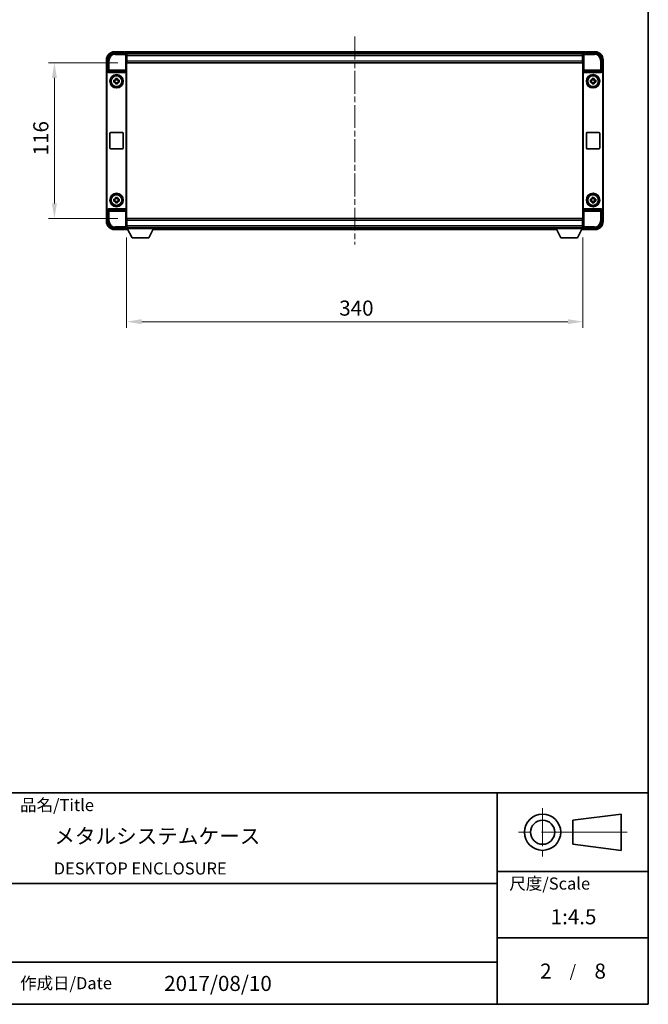
# Model space of a CAD drawing. Units: millimetres. Extents: x 0 to 10432, y 0 to 1264.
# Drawn here: x 2474 to 2942, y 0 to 734 of the extents above; entities that cross this region are included whole.
import ezdxf
from ezdxf.enums import TextEntityAlignment as Align

# ---------------------------------------------------------------- set-up
doc = ezdxf.new("R2010")
doc.units = ezdxf.units.MM
doc.header["$LTSCALE"] = 3
doc.linetypes.add('CHAIN', pattern=[0.3543, 0.2362, -0.0295, 0.0591, -0.0295])
doc.layers.get('Defpoints').update_dxf_attribs({"lineweight": 25})
for name, color, linetype, lineweight in [('Border (ISO)', 7, 'Continuous', 35), ('Centerline (ISO)', 131, 'Continuous', 18), ('Dimension (ISO)', 7, 'Continuous', 18), ('Hatch (ISO)', 1, 'Continuous', 18), ('Title (ISO)', 7, 'Continuous', 35), ('Visible (ISO)', 7, 'Continuous', 35), ('Visible Narrow (ISO)', 7, 'Continuous', 25)]:
    doc.layers.add(name, color=color, linetype=linetype, lineweight=lineweight)
doc.styles.add('Note Text (TK)', font='txt')
doc.styles.add('文字スタイル67', font='arial.ttf')
doc.dimstyles.new('Default - Method 1b (TK)', dxfattribs={"dimscale": 3, "dimtxt": 2.5, "dimasz": 2.5, "dimexe": 1, "dimexo": 1.5, "dimgap": 1, "dimtad": 1, "dimtoh": 1, "dimrnd": 1e-08, "dimdsep": 46, "dimtxsty": 'Note Text (TK)', "dimcen": 0.09, "dimdle": 5, "dimclrd": 100, "dimclre": 100, "dimclrt": 7, "dimadec": 1, "dimazin": 1, "dimtfac": 1, "dimtmove": 0, "dimatfit": 3, "dimfxl": 1, "dimtolj": 1, "dimlwd": -1, "dimlwe": -1, "dimarcsym": 0})

# ---------------------------------------------------------------- blocks, each defined once
blk = doc.blocks.new('図面枠 tk図枠')
at = {"layer": 'Border (ISO)'}
for p in [(405.5, 289), (14.5, 8)]:
    blk.add_line(p, (405.5, 8), dxfattribs=at)
blk = doc.blocks.new('表題欄 tk表題欄')
at = {"layer": 'Hatch (ISO)'}
h = blk.add_hatch(color=256, dxfattribs=at)
edge = h.paths.add_edge_path(flags=0)
edge.add_arc((95.58, 236.3), 0.596, 270, 360)
edge.add_line((96.17, 236.3), (96.17, 239.71))
edge.add_arc((95.58, 239.71), 0.596, 0, 90)
edge.add_line((95.58, 240.31), (79.14, 240.31))
edge.add_arc((79.14, 239.71), 0.596, 90, 180)
edge.add_line((78.54, 239.71), (78.54, 236.3))
edge.add_arc((79.14, 236.3), 0.596, 180, 270)
edge.add_line((79.14, 235.7), (95.58, 235.7))
edge = h.paths.add_edge_path()
edge.add_line((77.84, 239.96), (77.84, 236.05))
edge.add_arc((78.54, 236.05), 0.702, 180, 270)
edge.add_line((78.54, 235.35), (96.17, 235.35))
edge.add_arc((96.17, 236.05), 0.702, 270, 360)
edge.add_line((96.87, 236.05), (96.87, 239.96))
edge.add_arc((96.17, 239.96), 0.702, 0, 90)
edge.add_line((96.17, 240.66), (78.54, 240.66))
edge.add_arc((78.54, 239.96), 0.702, 90, 180)
for points in [[(79.07, 239.15), (79.07, 238.66), (79.92, 238.66), (79.92, 236.66), (80.51, 236.66), (80.51, 238.66), (81.36, 238.66), (81.36, 239.15)], [(85.68, 236.66), (84.94, 237.89), (84.42, 237.32), (84.42, 236.66), (83.9, 236.66), (83.9, 239.15), (84.42, 239.15), (84.42, 238.1), (85.39, 239.15), (86.11, 239.15), (85.32, 238.3), (86.3, 236.66)], [(92.09, 239.15), (92.09, 236.66), (92.61, 236.66), (92.61, 237.66), (93.77, 237.66), (93.77, 236.66), (94.29, 236.66), (94.29, 239.15), (93.77, 239.15), (93.77, 238.15), (92.61, 238.15), (92.61, 239.15)], [(94.84, 239.15), (94.84, 236.66), (95.36, 236.66), (95.36, 239.15)]]:
    blk.add_hatch(color=256, dxfattribs=at).paths.add_polyline_path(points)
h = blk.add_hatch(color=256, dxfattribs=at)
h.paths.add_polyline_path([(82.59, 237.71), (81.95, 237.71), (82.27, 238.58)], flags=0)
h.paths.add_polyline_path([(82.78, 237.2), (81.76, 237.2), (81.57, 236.66), (80.95, 236.66), (81.86, 239.15), (82.68, 239.15), (83.59, 236.66), (82.98, 236.66)])
h = blk.add_hatch(color=256, dxfattribs=at)
h.paths.add_polyline_path([(87.53, 237.71), (88.16, 237.71), (87.85, 238.58)], flags=0)
h.paths.add_polyline_path([(87.14, 236.66), (87.34, 237.2), (88.35, 237.2), (88.55, 236.66), (89.17, 236.66), (88.25, 239.15), (87.44, 239.15), (86.52, 236.66)])
h = blk.add_hatch(color=256, dxfattribs=at)
edge = h.paths.add_edge_path()
edge.add_arc((90.52, 237.9), 1.27, 38.5505, 336.582)
edge.add_line((91.69, 237.4), (91.17, 237.62))
edge.add_ellipse((90.52, 237.9), major_axis=(0, -0.8), ratio=0.867347, start_angle=128.5505, end_angle=426.582, ccw=False)
edge.add_line((91.09, 238.36), (91.52, 238.7))
at = {"layer": 'Title (ISO)'}
for p, q in [((74.71, 244.05), (255.71, 244.05)), ((74.71, 209.05), (74.71, 244.05)), ((149.71, 244.05), (149.71, 209.05)), ((230.71, 244.05), (230.71, 209.05)), ((255.71, 244.05), (255.71, 209.05)), ((243.21, 239.55), (251.21, 240.55)), ((251.21, 234.55), (251.21, 240.55)), ((243.21, 239.55), (243.21, 235.55)), ((243.21, 235.55), (251.21, 234.55)), ((230.71, 231.05), (255.71, 231.05)), ((74.71, 229.05), (230.71, 229.05)), ((99.71, 229.05), (99.71, 209.05)), ((124.71, 229.05), (124.71, 209.05)), ((230.71, 220.05), (255.71, 220.05)), ((149.71, 216.05), (230.71, 216.05)), ((255.71, 209.05), (74.71, 209.05))]:
    blk.add_line(p, q, dxfattribs=at)
at = {"layer": 'Title (ISO)', "color": 4, "linetype": 'CHAIN', "lineweight": 18, "ltscale": 8.88956}
blk.add_line((238.21, 241.55), (238.21, 233.55), dxfattribs=at)
at = {"layer": 'Title (ISO)', "color": 4, "linetype": 'CHAIN', "lineweight": 18, "ltscale": 20.001633}
blk.add_line((252.21, 237.55), (234.21, 237.55), dxfattribs=at)
at = {"layer": 'Title (ISO)'}
for radius in [3, 2]:
    blk.add_circle((238.21, 237.55), radius, dxfattribs=at)
at = {"layer": 'Title (ISO)', "color": 1, "char_height": 2, "line_spacing_factor": 1.5, "style": 'Note Text (TK)'}
for s, insert, attachment_point in [('\\fＭＳ Ｐゴシック|b0|i0;\\H2.0000;品名/Title', (151.71, 242.05), 4), ('\\fＭＳ Ｐゴシック|b0|i0;\\H2.0000;尺度/Scale', (232.71, 229.05), 4), ('\\fＭＳ Ｐゴシック|b0|i0;\\H2.0000;検図/Checked', (112.21, 227.05), 5), ('\\fＭＳ Ｐゴシック|b0|i0;\\H2.0000;製図/Created', (137.21, 227.05), 5), ('\\fＭＳ Ｐゴシック|b0|i0;\\H2.0000;承認/Approved', (87.21, 227.05), 5), ('\\fＭＳ Ｐゴシック|b0|i0;\\H2.0000;作成日/Date', (151.71, 212.55), 4)]:
    blk.add_mtext(s, dxfattribs=dict(at, insert=insert, attachment_point=attachment_point))
at = {"layer": 'Title (ISO)', "color": 7, "line_spacing_factor": 1.5, "style": 'Note Text (TK)'}
for s, insert, char_height, attachment_point in [('株式会社タカチ電機工業', (99.87, 238.05), 2.5, 4), ('\\fArial|b0|i0;\\H1.4986;TAKACHI ELECTRONICS ENCLOSURE CO., LTD.', (99.87, 232.05), 1.4986, 4), ('\\fＭＳ Ｐゴシック|b0|i0;\\H2.0000;/', (243.21, 214.55), 2, 5)]:
    blk.add_mtext(s, dxfattribs=dict(at, insert=insert, char_height=char_height, attachment_point=attachment_point))
at = {"layer": 'Title (ISO)', "color": 7}
for tag, p, height, style in [('<品名>_001', (157.37, 235.66), 2.5, 'Note Text (TK)'), ('<Title>_001', (157.28, 230.55), 2, '文字スタイル67'), ('<ページ_No.>_001', (238.1, 213.3), 2.5, 'Note Text (TK)'), ('<総ページ数>_001', (246.8, 213.3), 2.5, 'Note Text (TK)'), ('作成日_001', (175.56, 211.26), 2.5, 'Note Text (TK)')]:
    blk.add_attdef(tag, p, '', height=height, dxfattribs=dict(at, style=style))
at = {"layer": 'Title (ISO)', "color": 7, "style": 'Note Text (TK)'}
for tag, p in [('<尺度>', (243.21, 223.55)), ('<承認>', (87.21, 217.05))]:
    blk.add_attdef(tag, text='', height=2.5, dxfattribs=at).set_placement(p, align=Align.MIDDLE_CENTER)
blk = doc.blocks.new('*D217')
at = {"layer": 'Defpoints', "color": 0}
for p in [(2554.09, 701.58), (2500.09, 585.58), (2554.09, 585.58)]:
    blk.add_point(p, dxfattribs=at)
at = {"layer": 'Dimension (ISO)', "color": 100}
for p, q in [((2547.34, 701.58), (2495.59, 701.58)), ((2500.09, 690.33), (2500.09, 596.83)), ((2547.34, 585.58), (2495.59, 585.58))]:
    blk.add_line(p, q, dxfattribs=at)
for points in [[(2498.21, 690.33), (2501.96, 690.33), (2500.09, 701.58)], [(2498.21, 596.83), (2501.96, 596.83), (2500.09, 585.58)]]:
    blk.add_solid(points, dxfattribs=at)
at = {"layer": 'Dimension (ISO)', "color": 7, "insert": (2489.96, 632.62), "char_height": 11.25, "attachment_point": 4, "rotation": 90, "style": 'Note Text (TK)'}
blk.add_mtext('\\A1;116', dxfattribs=at)
blk = doc.blocks.new('*D218')
at = {"layer": 'Defpoints', "color": 0}
for p in [(2553.84, 578.13), (2893.84, 578.13), (2893.84, 508.68)]:
    blk.add_point(p, dxfattribs=at)
at = {"layer": 'Dimension (ISO)', "color": 100}
for p, q in [((2553.84, 571.38), (2553.84, 504.18)), ((2893.84, 571.38), (2893.84, 504.18)), ((2565.09, 508.68), (2882.59, 508.68))]:
    blk.add_line(p, q, dxfattribs=at)
for points in [[(2565.09, 510.55), (2565.09, 506.8), (2553.84, 508.68)], [(2882.59, 510.55), (2882.59, 506.8), (2893.84, 508.68)]]:
    blk.add_solid(points, dxfattribs=at)
at = {"layer": 'Dimension (ISO)', "color": 7, "insert": (2712.27, 518.8), "char_height": 11.25, "attachment_point": 4, "style": 'Note Text (TK)'}
blk.add_mtext('\\A1;340', dxfattribs=at)

msp = doc.modelspace()

# ---------------------------------------------------------------- linework, layer by layer
at = {"layer": 'Centerline (ISO)', "linetype": 'CHAIN', "ltscale": 23.990969}
msp.add_line((2723.8378, 721.0774), (2723.8378, 566.0774), dxfattribs=at)
at = {"layer": 'Visible (ISO)'}
for p, q in [((2544.8348, 708.8274), (2553.3381, 708.8274)), ((2551.8378, 709.8274), (2544.8378, 709.8274)), ((2551.8378, 709.8274), (2551.8378, 709.6274)), ((2552.0878, 709.6274), (2551.8378, 709.6274)), ((2895.3378, 709.8274), (2552.3378, 709.8274)), ((2552.3378, 709.5274), (2552.3378, 709.8274)), ((2552.3378, 709.5274), (2552.3378, 709.0774)), ((2552.3378, 709.3774), (2552.3378, 708.8274)), ((2893.9046, 708.5774), (2553.771, 708.5774)), ((2553.8378, 708.3277), (2553.8378, 702.8274)), ((2554.0878, 708.3274), (2553.8378, 708.3274)), ((2553.8378, 707.3274), (2554.0878, 707.3274)), ((2554.0878, 704.7274), (2553.8378, 704.7274)), ((2554.0878, 706.8274), (2554.0878, 708.3274)), ((2893.5878, 708.3274), (2554.0878, 708.3274)), ((2554.0878, 706.8274), (2554.0878, 703.0774)), ((2893.8378, 708.3274), (2893.5878, 708.3274)), ((2893.5878, 708.3274), (2893.5878, 706.8274)), ((2893.5878, 707.3274), (2893.8378, 707.3274)), ((2893.5878, 703.0774), (2893.5878, 706.8274)), ((2893.5878, 705.3979), (2893.7673, 705.5774)), ((2893.8378, 704.7274), (2893.5878, 704.7274)), ((2893.7673, 705.5774), (2893.7673, 704.7274)), ((2893.8378, 705.5774), (2893.7673, 705.5774)), ((2893.8378, 702.8274), (2893.8378, 708.3277)), ((2894.3375, 708.8274), (2902.8409, 708.8274)), ((2895.3378, 709.8274), (2895.3378, 709.5274)), ((2895.3378, 709.0774), (2895.3378, 709.5274)), ((2895.3378, 708.8274), (2895.3378, 709.3774)), ((2895.8378, 709.6274), (2895.5878, 709.6274)), ((2902.8378, 709.8274), (2895.8378, 709.8274)), ((2895.8378, 709.6274), (2895.8378, 709.8274)), ((2538.8378, 703.8274), (2538.8378, 694.328)), ((2539.8378, 695.3274), (2539.8378, 703.8304)), ((2553.8378, 702.8274), (2553.8378, 584.3274)), ((2554.0878, 701.5774), (2554.0878, 703.0774)), ((2893.5878, 701.5774), (2554.0878, 701.5774)), ((2893.5878, 703.0774), (2893.5878, 701.5774)), ((2893.8378, 584.3274), (2893.8378, 702.8274)), ((2907.8378, 703.8304), (2907.8378, 695.3274)), ((2908.8378, 694.328), (2908.8378, 703.8274)), ((2538.8378, 592.8267), (2538.8378, 694.328)), ((2539.0997, 593.0887), (2539.0997, 694.0661)), ((2539.8372, 695.3274), (2539.8378, 695.3274)), ((2539.8378, 695.3274), (2540.0997, 695.0655)), ((2540.0991, 695.0655), (2540.0997, 695.0655)), ((2540.0997, 695.0655), (2540.0997, 694.839)), ((2540.5957, 694.3274), (2553.0799, 694.3274)), ((2545.6212, 689.2191), (2545.6212, 689.838)), ((2547.0545, 689.838), (2547.0545, 689.2191)), ((2553.5759, 592.3157), (2553.5759, 694.839)), ((2894.0997, 694.839), (2894.0997, 592.3157)), ((2894.5957, 694.3274), (2907.0799, 694.3274)), ((2900.6212, 689.2191), (2900.6212, 689.838)), ((2902.0545, 689.838), (2902.0545, 689.2191)), ((2907.8378, 695.3274), (2907.5759, 695.0655)), ((2907.5759, 694.839), (2907.5759, 695.0655)), ((2907.5759, 695.0655), (2907.5765, 695.0655)), ((2907.8378, 695.3274), (2907.8384, 695.3274)), ((2908.5759, 694.0661), (2908.5759, 593.0887)), ((2908.8378, 694.328), (2908.8378, 592.8267)), ((2544.3272, 688.544), (2544.946, 688.544)), ((2544.946, 687.1107), (2544.3272, 687.1107)), ((2545.1811, 688.544), (2545.1811, 687.1107)), ((2547.0545, 688.9841), (2545.6212, 688.9841)), ((2545.6212, 686.6706), (2547.0545, 686.6706)), ((2545.6212, 685.8167), (2545.6212, 686.4356)), ((2547.0545, 686.4356), (2547.0545, 685.8167)), ((2547.4946, 688.544), (2547.4946, 687.1107)), ((2547.7296, 688.544), (2548.3485, 688.544)), ((2548.3485, 687.1107), (2547.7296, 687.1107)), ((2899.3272, 688.544), (2899.946, 688.544)), ((2899.946, 687.1107), (2899.3272, 687.1107)), ((2900.1811, 688.544), (2900.1811, 687.1107)), ((2902.0545, 688.9841), (2900.6212, 688.9841)), ((2900.6212, 686.6706), (2902.0545, 686.6706)), ((2900.6212, 685.8167), (2900.6212, 686.4356)), ((2902.0545, 686.4356), (2902.0545, 685.8167)), ((2902.4946, 688.544), (2902.4946, 687.1107)), ((2902.7296, 688.544), (2903.3485, 688.544)), ((2903.3485, 687.1107), (2902.7296, 687.1107)), ((2541.3378, 638.0774), (2541.3378, 649.0774)), ((2541.8378, 649.5774), (2550.8378, 649.5774)), ((2551.3378, 649.0774), (2551.3378, 638.0774)), ((2896.3378, 638.0774), (2896.3378, 649.0774)), ((2896.8378, 649.5774), (2905.8378, 649.5774)), ((2906.3378, 649.0774), (2906.3378, 638.0774)), ((2550.8378, 637.5774), (2541.8378, 637.5774)), ((2905.8378, 637.5774), (2896.8378, 637.5774)), ((2544.3272, 600.044), (2544.946, 600.044)), ((2544.946, 598.6107), (2544.3272, 598.6107)), ((2545.1811, 600.044), (2545.1811, 598.6107)), ((2545.6212, 600.7191), (2545.6212, 601.338)), ((2547.0545, 600.4841), (2545.6212, 600.4841)), ((2545.6212, 598.1706), (2547.0545, 598.1706)), ((2545.6212, 597.3167), (2545.6212, 597.9356)), ((2547.0545, 601.338), (2547.0545, 600.7191)), ((2547.0545, 597.9356), (2547.0545, 597.3167)), ((2547.4946, 600.044), (2547.4946, 598.6107)), ((2547.7296, 600.044), (2548.3485, 600.044)), ((2548.3485, 598.6107), (2547.7296, 598.6107)), ((2899.3272, 600.044), (2899.946, 600.044)), ((2899.946, 598.6107), (2899.3272, 598.6107)), ((2900.1811, 600.044), (2900.1811, 598.6107)), ((2900.6212, 600.7191), (2900.6212, 601.338)), ((2902.0545, 600.4841), (2900.6212, 600.4841)), ((2900.6212, 598.1706), (2902.0545, 598.1706)), ((2900.6212, 597.3167), (2900.6212, 597.9356)), ((2902.0545, 601.338), (2902.0545, 600.7191)), ((2902.0545, 597.9356), (2902.0545, 597.3167)), ((2902.4946, 600.044), (2902.4946, 598.6107)), ((2902.7296, 600.044), (2903.3485, 600.044)), ((2903.3485, 598.6107), (2902.7296, 598.6107)), ((2538.8378, 592.8267), (2538.8378, 583.3274)), ((2539.8378, 591.8274), (2539.8372, 591.8274)), ((2539.8378, 591.8274), (2540.0997, 592.0893)), ((2539.8378, 583.3243), (2539.8378, 591.8274)), ((2540.0997, 592.0893), (2540.0991, 592.0893)), ((2540.0997, 592.3157), (2540.0997, 592.0893)), ((2553.0799, 592.8274), (2540.5957, 592.8274)), ((2907.0799, 592.8274), (2894.5957, 592.8274)), ((2907.5759, 592.0893), (2907.5759, 592.3157)), ((2907.8378, 591.8274), (2907.5759, 592.0893)), ((2907.5765, 592.0893), (2907.5759, 592.0893)), ((2907.8384, 591.8274), (2907.8378, 591.8274)), ((2907.8378, 591.8274), (2907.8378, 583.3243)), ((2908.8378, 583.3274), (2908.8378, 592.8267)), ((2553.8378, 584.3274), (2553.8378, 578.8271)), ((2553.8378, 582.4274), (2554.0878, 582.4274)), ((2554.0878, 579.8274), (2553.8378, 579.8274)), ((2554.0878, 585.5774), (2893.5878, 585.5774)), ((2554.0878, 584.0774), (2554.0878, 585.5774)), ((2554.0878, 584.0774), (2554.0878, 580.3274)), ((2554.0878, 578.8274), (2554.0878, 580.3274)), ((2893.5878, 585.5774), (2893.5878, 584.0774)), ((2893.5878, 580.3274), (2893.5878, 584.0774)), ((2893.5878, 582.4274), (2893.8378, 582.4274)), ((2893.5878, 580.3274), (2893.5878, 578.8274)), ((2893.8378, 579.8274), (2893.5878, 579.8274)), ((2893.8378, 578.8271), (2893.8378, 584.3274)), ((2553.3381, 578.3274), (2544.8348, 578.3274)), ((2544.8378, 577.3274), (2551.8378, 577.3274)), ((2551.8378, 577.5274), (2551.8378, 577.3274)), ((2551.8378, 577.5274), (2552.0878, 577.5274)), ((2552.3378, 578.3274), (2552.3378, 577.7774)), ((2552.3378, 578.0774), (2552.3378, 577.6274)), ((2552.3378, 577.3274), (2552.3378, 577.6274)), ((2552.3378, 577.3274), (2554.7494, 577.3274)), ((2553.771, 578.5774), (2553.8378, 578.5774)), ((2553.8378, 578.8274), (2554.0878, 578.8274)), ((2553.8378, 578.8274), (2553.8378, 578.1274)), ((2553.8378, 578.8274), (2574.4378, 578.8274)), ((2553.8378, 578.1274), (2574.4378, 578.1274)), ((2554.0878, 578.8274), (2893.5878, 578.8274)), ((2557.8878, 571.2274), (2554.3378, 578.1274)), ((2570.3878, 571.2274), (2573.9378, 578.1274)), ((2573.5262, 577.3274), (2874.1494, 577.3274)), ((2574.4378, 578.8274), (2574.4378, 578.1274)), ((2574.4378, 578.5774), (2873.2378, 578.5774)), ((2873.2378, 578.8274), (2873.2378, 578.1274)), ((2873.2378, 578.8274), (2893.8378, 578.8274)), ((2873.2378, 578.1274), (2893.8378, 578.1274)), ((2877.2878, 571.2274), (2873.7378, 578.1274)), ((2889.7878, 571.2274), (2893.3378, 578.1274)), ((2892.9262, 577.3274), (2895.3378, 577.3274)), ((2893.5878, 578.8274), (2893.8378, 578.8274)), ((2893.8378, 578.8274), (2893.8378, 578.1274)), ((2893.8378, 578.5774), (2893.9046, 578.5774)), ((2902.8409, 578.3274), (2894.3375, 578.3274)), ((2895.3378, 577.7774), (2895.3378, 578.3274)), ((2895.3378, 577.6274), (2895.3378, 578.0774)), ((2895.3378, 577.6274), (2895.3378, 577.3274)), ((2895.5878, 577.5274), (2895.8378, 577.5274)), ((2895.8378, 577.3274), (2895.8378, 577.5274)), ((2895.8378, 577.3274), (2902.8378, 577.3274)), ((2557.8878, 571.2274), (2570.3878, 571.2274)), ((2877.2878, 571.2274), (2889.7878, 571.2274))]:
    msp.add_line(p, q, dxfattribs=at)
for centre, radius in [((2546.3378, 687.8274), 5), ((2546.3378, 687.8274), 4.15), ((2546.3378, 687.8274), 4.0013), ((2901.3378, 687.8274), 5), ((2901.3378, 687.8274), 4.15), ((2901.3378, 687.8274), 4.0013), ((2546.3378, 599.3274), 5), ((2546.3378, 599.3274), 4.15), ((2546.3378, 599.3274), 4.0013), ((2901.3378, 599.3274), 5), ((2901.3378, 599.3274), 4.15), ((2901.3378, 599.3274), 4.0013)]:
    msp.add_circle(centre, radius, dxfattribs=at)
for centre, radius, start, end in [((2544.8378, 703.8274), 6, 90, 180), ((2552.0878, 709.3774), 0.25, 0, 53.1301024), ((2895.5878, 709.3774), 0.25, 126.8698976, 180), ((2902.8378, 703.8274), 6, 0, 90), ((2546.3378, 687.8274), 1.5655, 117.2450313, 152.7549687), ((2546.3378, 687.8274), 1.5655, 207.2450313, 242.7549687), ((2546.3378, 687.8274), 1.5655, 27.2450313, 62.7549687), ((2546.3378, 687.8274), 1.5655, 297.2450313, 332.7549687), ((2901.3378, 687.8274), 1.5655, 117.2450313, 152.7549687), ((2901.3378, 687.8274), 1.5655, 207.2450313, 242.7549687), ((2901.3378, 687.8274), 1.5655, 27.2450313, 62.7549687), ((2901.3378, 687.8274), 1.5655, 297.2450313, 332.7549687), ((2541.8378, 649.0774), 0.5, 90, 180), ((2550.8378, 649.0774), 0.5, 0, 90), ((2896.8378, 649.0774), 0.5, 90, 180), ((2905.8378, 649.0774), 0.5, 0, 90), ((2541.8378, 638.0774), 0.5, 180, 270), ((2550.8378, 638.0774), 0.5, 270, 0), ((2896.8378, 638.0774), 0.5, 180, 270), ((2905.8378, 638.0774), 0.5, 270, 0), ((2546.3378, 599.3274), 1.5655, 117.2450313, 152.7549687), ((2546.3378, 599.3274), 1.5655, 207.2450313, 242.7549687), ((2546.3378, 599.3274), 1.5655, 27.2450313, 62.7549687), ((2546.3378, 599.3274), 1.5655, 297.2450313, 332.7549687), ((2901.3378, 599.3274), 1.5655, 117.2450313, 152.7549687), ((2901.3378, 599.3274), 1.5655, 207.2450313, 242.7549687), ((2901.3378, 599.3274), 1.5655, 27.2450313, 62.7549687), ((2901.3378, 599.3274), 1.5655, 297.2450313, 332.7549687), ((2544.8378, 583.3274), 6, 180, 270), ((2902.8378, 583.3274), 6, 270, 0), ((2552.0878, 577.7774), 0.25, 306.8698976, 0), ((2895.5878, 577.7774), 0.25, 180, 233.1301024)]:
    msp.add_arc(centre, radius, start, end, dxfattribs=at)
for centre, major_axis, ratio, start_param, end_param in [((2544.8409, 703.8243), (-3.5398, 3.5398), 0.99878277, 5.49839613, 7.06797448), ((2553.3375, 708.3271), (0.354, 0.354), 0.99878277, 5.49839613, 7.06797448), ((2894.3381, 708.3271), (-0.354, 0.354), 0.99878277, 5.49839613, 7.06797448), ((2902.8348, 703.8243), (3.5398, 3.5398), 0.99878277, 5.49839613, 7.06797448), ((2539.8384, 694.3267), (-0.708, 0.708), 0.99878277, 5.49839613, 7.06797448), ((2540.1003, 694.0648), (-0.708, 0.708), 0.99878277, 5.49839613, 7.06797448), ((2540.6, 694.8435), (-0.0697, -0.5117), 0.96815944, 4.8522561, 6.41439087), ((2553.0756, 694.8435), (0.0697, -0.5117), 0.96815944, 6.15197975, 7.71411451), ((2894.6, 694.8435), (-0.0697, -0.5117), 0.96815944, 4.8522561, 6.41439087), ((2907.0756, 694.8435), (0.0697, -0.5117), 0.96815944, 6.15197975, 7.71411451), ((2907.5753, 694.0648), (0.708, 0.708), 0.99878277, 5.49839613, 7.06797448), ((2907.8372, 694.3267), (0.708, 0.708), 0.99878277, 5.49839613, 7.06797448), ((2539.8384, 592.828), (-0.708, -0.708), 0.99878277, 5.49839613, 7.06797448), ((2540.1003, 593.0899), (-0.708, -0.708), 0.99878277, 5.49839613, 7.06797448), ((2540.6, 592.3112), (-0.0697, 0.5117), 0.96815944, 6.15197975, 7.71411451), ((2553.0756, 592.3112), (0.0697, 0.5117), 0.96815944, 4.8522561, 6.41439087), ((2894.6, 592.3112), (-0.0697, 0.5117), 0.96815944, 6.15197975, 7.71411451), ((2907.0756, 592.3112), (0.0697, 0.5117), 0.96815944, 4.8522561, 6.41439087), ((2907.5753, 593.0899), (0.708, -0.708), 0.99878277, 5.49839613, 7.06797448), ((2907.8372, 592.828), (0.708, -0.708), 0.99878277, 5.49839613, 7.06797448), ((2544.8409, 583.3304), (-3.5398, -3.5398), 0.99878277, 5.49839613, 7.06797448), ((2902.8348, 583.3304), (3.5398, -3.5398), 0.99878277, 5.49839613, 7.06797448), ((2553.3375, 578.8277), (0.354, -0.354), 0.99878277, 5.49839613, 7.06797448), ((2894.3381, 578.8277), (-0.354, -0.354), 0.99878277, 5.49839613, 7.06797448)]:
    msp.add_ellipse(centre, major_axis=major_axis, ratio=ratio, start_param=start_param, end_param=end_param, dxfattribs=at)
for points, knots in [([(2552.0878, 709.6274), (2552.1237, 709.6274), (2552.1614, 709.6192), (2552.2103, 709.596), (2552.2246, 709.5873), (2552.2378, 709.5774)], [0.1703131202, 0.1703131202, 0.1703131202, 0.1703131202, 0.1810677517, 0.1810677517, 0.1858570013, 0.1858570013, 0.1858570013, 0.1858570013]), ([(2895.4378, 709.5774), (2895.451, 709.5873), (2895.4654, 709.596), (2895.5143, 709.6192), (2895.552, 709.6274), (2895.5878, 709.6274)], [0.0412271589, 0.0412271589, 0.0412271589, 0.0412271589, 0.0460164086, 0.0460164086, 0.0567710401, 0.0567710401, 0.0567710401, 0.0567710401]), ([(2545.6212, 689.838), (2545.868, 689.8453), (2546.1115, 689.8487), (2546.5642, 689.8487), (2546.8077, 689.8453), (2547.0545, 689.838)], [4.331071921, 4.331071921, 4.331071921, 4.331071921, 4.398975087, 4.398975087, 4.466878254, 4.466878254, 4.466878254, 4.466878254]), ([(2900.6212, 689.838), (2900.868, 689.8453), (2901.1115, 689.8487), (2901.5642, 689.8487), (2901.8077, 689.8453), (2902.0545, 689.838)], [4.331071921, 4.331071921, 4.331071921, 4.331071921, 4.398975087, 4.398975087, 4.466878254, 4.466878254, 4.466878254, 4.466878254]), ([(2544.3272, 687.1107), (2544.3198, 687.3575), (2544.3164, 687.601), (2544.3164, 688.0537), (2544.3198, 688.2972), (2544.3272, 688.544)], [4.331071921, 4.331071921, 4.331071921, 4.331071921, 4.398975087, 4.398975087, 4.466878254, 4.466878254, 4.466878254, 4.466878254]), ([(2547.0545, 685.8167), (2546.8077, 685.8094), (2546.5642, 685.806), (2546.1115, 685.806), (2545.868, 685.8094), (2545.6212, 685.8167)], [4.331071921, 4.331071921, 4.331071921, 4.331071921, 4.398975087, 4.398975087, 4.466878254, 4.466878254, 4.466878254, 4.466878254]), ([(2548.3485, 688.544), (2548.3558, 688.2972), (2548.3592, 688.0537), (2548.3592, 687.601), (2548.3558, 687.3575), (2548.3485, 687.1107)], [4.331071921, 4.331071921, 4.331071921, 4.331071921, 4.398975087, 4.398975087, 4.466878254, 4.466878254, 4.466878254, 4.466878254]), ([(2899.3272, 687.1107), (2899.3198, 687.3575), (2899.3164, 687.601), (2899.3164, 688.0537), (2899.3198, 688.2972), (2899.3272, 688.544)], [4.331071921, 4.331071921, 4.331071921, 4.331071921, 4.398975087, 4.398975087, 4.466878254, 4.466878254, 4.466878254, 4.466878254]), ([(2902.0545, 685.8167), (2901.8077, 685.8094), (2901.5642, 685.806), (2901.1115, 685.806), (2900.868, 685.8094), (2900.6212, 685.8167)], [4.331071921, 4.331071921, 4.331071921, 4.331071921, 4.398975087, 4.398975087, 4.466878254, 4.466878254, 4.466878254, 4.466878254]), ([(2903.3485, 688.544), (2903.3558, 688.2972), (2903.3592, 688.0537), (2903.3592, 687.601), (2903.3558, 687.3575), (2903.3485, 687.1107)], [4.331071921, 4.331071921, 4.331071921, 4.331071921, 4.398975087, 4.398975087, 4.466878254, 4.466878254, 4.466878254, 4.466878254]), ([(2544.3272, 598.6107), (2544.3198, 598.8575), (2544.3164, 599.101), (2544.3164, 599.5537), (2544.3198, 599.7972), (2544.3272, 600.044)], [4.331071921, 4.331071921, 4.331071921, 4.331071921, 4.398975087, 4.398975087, 4.466878254, 4.466878254, 4.466878254, 4.466878254]), ([(2545.6212, 601.338), (2545.868, 601.3453), (2546.1115, 601.3487), (2546.5642, 601.3487), (2546.8077, 601.3453), (2547.0545, 601.338)], [4.331071921, 4.331071921, 4.331071921, 4.331071921, 4.398975087, 4.398975087, 4.466878254, 4.466878254, 4.466878254, 4.466878254]), ([(2547.0545, 597.3167), (2546.8077, 597.3094), (2546.5642, 597.306), (2546.1115, 597.306), (2545.868, 597.3094), (2545.6212, 597.3167)], [4.331071921, 4.331071921, 4.331071921, 4.331071921, 4.398975087, 4.398975087, 4.466878254, 4.466878254, 4.466878254, 4.466878254]), ([(2548.3485, 600.044), (2548.3558, 599.7972), (2548.3592, 599.5537), (2548.3592, 599.101), (2548.3558, 598.8575), (2548.3485, 598.6107)], [4.331071921, 4.331071921, 4.331071921, 4.331071921, 4.398975087, 4.398975087, 4.466878254, 4.466878254, 4.466878254, 4.466878254]), ([(2899.3272, 598.6107), (2899.3198, 598.8575), (2899.3164, 599.101), (2899.3164, 599.5537), (2899.3198, 599.7972), (2899.3272, 600.044)], [4.331071921, 4.331071921, 4.331071921, 4.331071921, 4.398975087, 4.398975087, 4.466878254, 4.466878254, 4.466878254, 4.466878254]), ([(2900.6212, 601.338), (2900.868, 601.3453), (2901.1115, 601.3487), (2901.5642, 601.3487), (2901.8077, 601.3453), (2902.0545, 601.338)], [4.331071921, 4.331071921, 4.331071921, 4.331071921, 4.398975087, 4.398975087, 4.466878254, 4.466878254, 4.466878254, 4.466878254]), ([(2902.0545, 597.3167), (2901.8077, 597.3094), (2901.5642, 597.306), (2901.1115, 597.306), (2900.868, 597.3094), (2900.6212, 597.3167)], [4.331071921, 4.331071921, 4.331071921, 4.331071921, 4.398975087, 4.398975087, 4.466878254, 4.466878254, 4.466878254, 4.466878254]), ([(2903.3485, 600.044), (2903.3558, 599.7972), (2903.3592, 599.5537), (2903.3592, 599.101), (2903.3558, 598.8575), (2903.3485, 598.6107)], [4.331071921, 4.331071921, 4.331071921, 4.331071921, 4.398975087, 4.398975087, 4.466878254, 4.466878254, 4.466878254, 4.466878254]), ([(2552.2378, 577.5774), (2552.2246, 577.5674), (2552.2103, 577.5588), (2552.1614, 577.5355), (2552.1237, 577.5274), (2552.0878, 577.5274)], [0.0412271589, 0.0412271589, 0.0412271589, 0.0412271589, 0.0460164086, 0.0460164086, 0.0567710401, 0.0567710401, 0.0567710401, 0.0567710401]), ([(2895.5878, 577.5274), (2895.552, 577.5274), (2895.5143, 577.5355), (2895.4654, 577.5588), (2895.451, 577.5674), (2895.4378, 577.5774)], [0.1703131202, 0.1703131202, 0.1703131202, 0.1703131202, 0.1810677517, 0.1810677517, 0.1858570013, 0.1858570013, 0.1858570013, 0.1858570013])]:
    msp.add_open_spline(points, degree=3, knots=knots, dxfattribs=at)
for points, weights in [([(2545.6212, 688.544), (2545.3558, 688.544), (2544.946, 688.544)], [1.35956394726, 1.22656475141, 1.03074466748]), ([(2544.946, 687.1107), (2545.3558, 687.1107), (2545.6212, 687.1107)], [1.03074466748, 1.22656475141, 1.35956394726]), ([(2545.6212, 689.2191), (2545.6212, 688.8093), (2545.6212, 688.544)], [1.03074466748, 1.22656475141, 1.35956394726]), ([(2545.6212, 687.1107), (2545.6212, 686.8454), (2545.6212, 686.4356)], [1.35956394726, 1.22656475141, 1.03074466748]), ([(2547.0545, 688.544), (2547.0545, 688.8093), (2547.0545, 689.2191)], [1.35956394726, 1.22656475141, 1.03074466748]), ([(2547.7296, 688.544), (2547.3198, 688.544), (2547.0545, 688.544)], [1.03074466748, 1.22656475141, 1.35956394726]), ([(2547.0545, 686.4356), (2547.0545, 686.8454), (2547.0545, 687.1107)], [1.03074466748, 1.22656475141, 1.35956394726]), ([(2547.0545, 687.1107), (2547.3198, 687.1107), (2547.7296, 687.1107)], [1.35956394726, 1.22656475141, 1.03074466748]), ([(2900.6212, 688.544), (2900.3558, 688.544), (2899.946, 688.544)], [1.35956394726, 1.22656475141, 1.03074466748]), ([(2899.946, 687.1107), (2900.3558, 687.1107), (2900.6212, 687.1107)], [1.03074466748, 1.22656475141, 1.35956394726]), ([(2900.6212, 689.2191), (2900.6212, 688.8093), (2900.6212, 688.544)], [1.03074466748, 1.22656475141, 1.35956394726]), ([(2900.6212, 687.1107), (2900.6212, 686.8454), (2900.6212, 686.4356)], [1.35956394726, 1.22656475141, 1.03074466748]), ([(2902.0545, 688.544), (2902.0545, 688.8093), (2902.0545, 689.2191)], [1.35956394726, 1.22656475141, 1.03074466748]), ([(2902.7296, 688.544), (2902.3198, 688.544), (2902.0545, 688.544)], [1.03074466748, 1.22656475141, 1.35956394726]), ([(2902.0545, 686.4356), (2902.0545, 686.8454), (2902.0545, 687.1107)], [1.03074466748, 1.22656475141, 1.35956394726]), ([(2902.0545, 687.1107), (2902.3198, 687.1107), (2902.7296, 687.1107)], [1.35956394726, 1.22656475141, 1.03074466748]), ([(2545.6212, 600.044), (2545.3558, 600.044), (2544.946, 600.044)], [1.35956394726, 1.22656475141, 1.03074466748]), ([(2544.946, 598.6107), (2545.3558, 598.6107), (2545.6212, 598.6107)], [1.03074466748, 1.22656475141, 1.35956394726]), ([(2545.6212, 600.7191), (2545.6212, 600.3093), (2545.6212, 600.044)], [1.03074466748, 1.22656475141, 1.35956394726]), ([(2545.6212, 598.6107), (2545.6212, 598.3454), (2545.6212, 597.9356)], [1.35956394726, 1.22656475141, 1.03074466748]), ([(2547.0545, 600.044), (2547.0545, 600.3093), (2547.0545, 600.7191)], [1.35956394726, 1.22656475141, 1.03074466748]), ([(2547.7296, 600.044), (2547.3198, 600.044), (2547.0545, 600.044)], [1.03074466748, 1.22656475141, 1.35956394726]), ([(2547.0545, 597.9356), (2547.0545, 598.3454), (2547.0545, 598.6107)], [1.03074466748, 1.22656475141, 1.35956394726]), ([(2547.0545, 598.6107), (2547.3198, 598.6107), (2547.7296, 598.6107)], [1.35956394726, 1.22656475141, 1.03074466748]), ([(2900.6212, 600.044), (2900.3558, 600.044), (2899.946, 600.044)], [1.35956394726, 1.22656475141, 1.03074466748]), ([(2899.946, 598.6107), (2900.3558, 598.6107), (2900.6212, 598.6107)], [1.03074466748, 1.22656475141, 1.35956394726]), ([(2900.6212, 600.7191), (2900.6212, 600.3093), (2900.6212, 600.044)], [1.03074466748, 1.22656475141, 1.35956394726]), ([(2900.6212, 598.6107), (2900.6212, 598.3454), (2900.6212, 597.9356)], [1.35956394726, 1.22656475141, 1.03074466748]), ([(2902.0545, 600.044), (2902.0545, 600.3093), (2902.0545, 600.7191)], [1.35956394726, 1.22656475141, 1.03074466748]), ([(2902.7296, 600.044), (2902.3198, 600.044), (2902.0545, 600.044)], [1.03074466748, 1.22656475141, 1.35956394726]), ([(2902.0545, 597.9356), (2902.0545, 598.3454), (2902.0545, 598.6107)], [1.03074466748, 1.22656475141, 1.35956394726]), ([(2902.0545, 598.6107), (2902.3198, 598.6107), (2902.7296, 598.6107)], [1.35956394726, 1.22656475141, 1.03074466748])]:
    msp.add_rational_spline(points, weights, degree=2, dxfattribs=at)
at = {"layer": 'Visible Narrow (ISO)'}
for p, q in [((2545.2544, 708.4077), (2544.8348, 708.8274)), ((2544.8378, 709.8274), (2544.8378, 709.5774)), ((2544.8378, 709.5774), (2552.2378, 709.5774)), ((2545.2544, 708.4077), (2545.2544, 707.908)), ((2552.9185, 708.4077), (2545.2544, 708.4077)), ((2545.2544, 707.908), (2552.9185, 707.908)), ((2895.3378, 709.5274), (2552.3378, 709.5274)), ((2895.3378, 709.0774), (2552.3378, 709.0774)), ((2553.3381, 708.8274), (2552.9185, 708.4077)), ((2552.9185, 708.4077), (2552.9185, 707.908)), ((2552.9185, 707.908), (2553.4182, 707.908)), ((2552.9185, 707.908), (2552.9185, 695.9964)), ((2553.4182, 707.908), (2553.8378, 708.3277)), ((2553.4182, 695.9964), (2553.4182, 707.908)), ((2554.0878, 707.0274), (2553.8378, 707.0274)), ((2554.0878, 705.1274), (2553.8378, 705.1274)), ((2893.5878, 706.8274), (2554.0878, 706.8274)), ((2893.8378, 707.0274), (2893.5878, 707.0274)), ((2893.8378, 705.1274), (2893.5878, 705.1274)), ((2893.8378, 708.3277), (2894.2575, 707.908)), ((2894.2575, 707.908), (2894.2575, 695.9964)), ((2894.2575, 707.908), (2894.7572, 707.908)), ((2894.7572, 708.4077), (2894.3375, 708.8274)), ((2894.7572, 707.908), (2894.7572, 708.4077)), ((2902.4212, 708.4077), (2894.7572, 708.4077)), ((2894.7572, 707.908), (2902.4212, 707.908)), ((2894.7572, 695.9964), (2894.7572, 707.908)), ((2895.4378, 709.5774), (2902.8378, 709.5774)), ((2902.8409, 708.8274), (2902.4212, 708.4077)), ((2902.4212, 708.4077), (2902.4212, 707.908)), ((2902.8378, 709.8274), (2902.8378, 709.5774)), ((2538.8378, 703.8274), (2539.0878, 703.8274)), ((2539.0878, 694.9893), (2539.0878, 703.8274)), ((2539.8378, 703.8304), (2540.2575, 703.4107)), ((2540.2575, 703.4107), (2540.7572, 703.4107)), ((2540.2575, 703.4107), (2540.2575, 695.9964)), ((2540.7572, 695.9964), (2540.7572, 703.4107)), ((2554.0878, 703.0774), (2893.5878, 703.0774)), ((2907.4182, 703.4107), (2906.9185, 703.4107)), ((2906.9185, 703.4107), (2906.9185, 695.9964)), ((2907.4182, 703.4107), (2907.8378, 703.8304)), ((2907.4182, 695.9964), (2907.4182, 703.4107)), ((2908.5878, 703.8274), (2908.5878, 694.9893)), ((2908.8378, 703.8274), (2908.5878, 703.8274)), ((2538.8378, 694.328), (2539.0997, 694.0661)), ((2540.0991, 695.0655), (2539.8372, 695.3274)), ((2540.2575, 695.9964), (2540.0997, 694.839)), ((2540.7572, 695.9964), (2540.2575, 695.9964)), ((2540.5957, 694.3274), (2540.7572, 695.512)), ((2540.7572, 695.512), (2540.7572, 695.9964)), ((2552.9185, 695.9964), (2540.7572, 695.9964)), ((2540.7572, 695.512), (2552.9185, 695.512)), ((2553.4182, 695.9964), (2552.9185, 695.9964)), ((2552.9185, 695.9964), (2552.9185, 695.512)), ((2552.9185, 695.512), (2553.0799, 694.3274)), ((2553.5759, 694.839), (2553.4182, 695.9964)), ((2894.2575, 695.9964), (2894.0997, 694.839)), ((2894.7572, 695.9964), (2894.2575, 695.9964)), ((2894.5957, 694.3274), (2894.7572, 695.512)), ((2894.7572, 695.512), (2894.7572, 695.9964)), ((2906.9185, 695.9964), (2894.7572, 695.9964)), ((2894.7572, 695.512), (2906.9185, 695.512)), ((2907.4182, 695.9964), (2906.9185, 695.9964)), ((2906.9185, 695.9964), (2906.9185, 695.512)), ((2906.9185, 695.512), (2907.0799, 694.3274)), ((2907.5759, 694.839), (2907.4182, 695.9964)), ((2907.8384, 695.3274), (2907.5765, 695.0655)), ((2908.5759, 694.0661), (2908.8378, 694.328)), ((2539.0997, 593.0887), (2538.8378, 592.8267)), ((2539.0878, 583.3274), (2539.0878, 592.1654)), ((2539.8372, 591.8274), (2540.0991, 592.0893)), ((2540.0997, 592.3157), (2540.2575, 591.1583)), ((2540.2575, 591.1583), (2540.7572, 591.1583)), ((2540.2575, 591.1583), (2540.2575, 583.744)), ((2540.7572, 591.6427), (2540.5957, 592.8274)), ((2552.9185, 591.6427), (2540.7572, 591.6427)), ((2540.7572, 591.1583), (2540.7572, 591.6427)), ((2540.7572, 583.744), (2540.7572, 591.1583)), ((2540.7572, 591.1583), (2552.9185, 591.1583)), ((2553.0799, 592.8274), (2552.9185, 591.6427)), ((2552.9185, 591.6427), (2552.9185, 591.1583)), ((2552.9185, 591.1583), (2553.4182, 591.1583)), ((2552.9185, 591.1583), (2552.9185, 579.2467)), ((2553.4182, 591.1583), (2553.5759, 592.3157)), ((2553.4182, 579.2467), (2553.4182, 591.1583)), ((2894.0997, 592.3157), (2894.2575, 591.1583)), ((2894.2575, 591.1583), (2894.7572, 591.1583)), ((2894.2575, 591.1583), (2894.2575, 579.2467)), ((2894.7572, 591.6427), (2894.5957, 592.8274)), ((2906.9185, 591.6427), (2894.7572, 591.6427)), ((2894.7572, 591.1583), (2894.7572, 591.6427)), ((2894.7572, 579.2467), (2894.7572, 591.1583)), ((2894.7572, 591.1583), (2906.9185, 591.1583)), ((2907.0799, 592.8274), (2906.9185, 591.6427)), ((2906.9185, 591.6427), (2906.9185, 591.1583)), ((2906.9185, 591.1583), (2907.4182, 591.1583)), ((2906.9185, 591.1583), (2906.9185, 583.744)), ((2907.4182, 591.1583), (2907.5759, 592.3157)), ((2907.4182, 583.744), (2907.4182, 591.1583)), ((2907.5765, 592.0893), (2907.8384, 591.8274)), ((2908.8378, 592.8267), (2908.5759, 593.0887)), ((2908.5878, 592.1654), (2908.5878, 583.3274)), ((2538.8378, 583.3274), (2539.0878, 583.3274)), ((2540.2575, 583.744), (2539.8378, 583.3243)), ((2540.2575, 583.744), (2540.7572, 583.744)), ((2553.8378, 582.0274), (2554.0878, 582.0274)), ((2553.8378, 580.1274), (2554.0878, 580.1274)), ((2893.5878, 584.0774), (2554.0878, 584.0774)), ((2554.0878, 580.3274), (2893.5878, 580.3274)), ((2893.5878, 582.0274), (2893.8378, 582.0274)), ((2893.5878, 580.1274), (2893.8378, 580.1274)), ((2907.4182, 583.744), (2906.9185, 583.744)), ((2907.8378, 583.3243), (2907.4182, 583.744)), ((2908.8378, 583.3274), (2908.5878, 583.3274)), ((2544.8348, 578.3274), (2545.2544, 578.747)), ((2552.2378, 577.5774), (2544.8378, 577.5774)), ((2544.8378, 577.3274), (2544.8378, 577.5774)), ((2552.9185, 579.2467), (2545.2544, 579.2467)), ((2545.2544, 578.747), (2545.2544, 579.2467)), ((2545.2544, 578.747), (2552.9185, 578.747)), ((2552.3378, 578.0774), (2554.3635, 578.0774)), ((2552.3378, 577.6274), (2554.5951, 577.6274)), ((2552.9185, 579.2467), (2552.9185, 578.747)), ((2553.4182, 579.2467), (2552.9185, 579.2467)), ((2552.9185, 578.747), (2553.3381, 578.3274)), ((2553.8378, 578.8271), (2553.4182, 579.2467)), ((2573.6806, 577.6274), (2873.9951, 577.6274)), ((2573.9121, 578.0774), (2873.7635, 578.0774)), ((2893.0806, 577.6274), (2895.3378, 577.6274)), ((2893.3121, 578.0774), (2895.3378, 578.0774)), ((2894.2575, 579.2467), (2893.8378, 578.8271)), ((2894.7572, 579.2467), (2894.2575, 579.2467)), ((2894.3375, 578.3274), (2894.7572, 578.747)), ((2894.7572, 578.747), (2894.7572, 579.2467)), ((2902.4212, 579.2467), (2894.7572, 579.2467)), ((2894.7572, 578.747), (2902.4212, 578.747)), ((2902.8378, 577.5774), (2895.4378, 577.5774)), ((2902.4212, 578.747), (2902.4212, 579.2467)), ((2902.4212, 578.747), (2902.8409, 578.3274)), ((2902.8378, 577.3274), (2902.8378, 577.5774))]:
    msp.add_line(p, q, dxfattribs=at)
for centre, start, end in [((2544.8378, 703.8274), 90, 180), ((2902.8378, 703.8274), 0, 90), ((2544.8378, 583.3274), 180, 270), ((2902.8378, 583.3274), 270, 0)]:
    msp.add_arc(centre, 5.75, start, end, dxfattribs=at)
for centre, major_axis, ratio, start_param, end_param in [((2545.2599, 703.4053), (-3.539, 3.539), 0.99902583, 5.49839613, 7.06797448), ((2545.2599, 703.4053), (-3.1859, 3.1859), 0.99878277, 5.49839613, 7.06797448), ((2552.9185, 707.908), (-0.3536, 0.3536), 0.99878277, 3.9275998, 5.49717816), ((2894.7572, 707.908), (-0.3536, -0.3536), 0.99878277, 3.9275998, 5.49717816), ((2902.4157, 703.4053), (3.539, 3.539), 0.99902583, 5.49839613, 7.06797448), ((2902.4157, 703.4053), (3.1859, 3.1859), 0.99878277, 5.49839613, 7.06797448), ((2540.7572, 695.9964), (-0.4954, 0.0675), 0.96815944, 0.13986712, 1.70200189), ((2552.9185, 695.9964), (0.4954, 0.0675), 0.96815944, 4.58118342, 6.14331819), ((2894.7572, 695.9964), (-0.4954, 0.0675), 0.96815944, 0.13986712, 1.70200189), ((2906.9185, 695.9964), (0.4954, 0.0675), 0.96815944, 4.58118342, 6.14331819), ((2540.7572, 591.1583), (-0.4954, -0.0675), 0.96815944, 4.58118342, 6.14331819), ((2552.9185, 591.1583), (0.4954, -0.0675), 0.96815944, 0.13986712, 1.70200189), ((2894.7572, 591.1583), (-0.4954, -0.0675), 0.96815944, 4.58118342, 6.14331819), ((2906.9185, 591.1583), (0.4954, -0.0675), 0.96815944, 0.13986712, 1.70200189), ((2545.2599, 583.7495), (-3.539, -3.539), 0.99902583, 5.49839613, 7.06797448), ((2545.2599, 583.7495), (-3.1859, -3.1859), 0.99878277, 5.49839613, 7.06797448), ((2902.4157, 583.7495), (3.539, -3.539), 0.99902583, 5.49839613, 7.06797448), ((2902.4157, 583.7495), (3.1859, -3.1859), 0.99878277, 5.49839613, 7.06797448), ((2552.9185, 579.2467), (0.3536, 0.3536), 0.99878277, 3.9275998, 5.49717816), ((2894.7572, 579.2467), (0.3536, -0.3536), 0.99878277, 3.9275998, 5.49717816)]:
    msp.add_ellipse(centre, major_axis=major_axis, ratio=ratio, start_param=start_param, end_param=end_param, dxfattribs=at)

# ---------------------------------------------------------------- block references
at = {"xscale": 4.5, "yscale": 4.5, "zscale": 4.5}
msp.add_blockref('図面枠 tk図枠', (1117.75, -36), dxfattribs=at)
ref = msp.add_blockref('表題欄 tk表題欄', (1791.8103, -940.7373), dxfattribs=dict(xscale=4.5, yscale=4.5, zscale=4.5))
ref.add_attrib('<品名>_001', 'メタルシステムケース', (2499.9659, 119.7358), dxfattribs={"layer": 'Title (ISO)', "color": 7, "height": 11.25, "style": 'Note Text (TK)'})
ref.add_attrib('<尺度>_001', '1:4.5', (2869.7585, 59.625), dxfattribs={"layer": 'Title (ISO)', "color": 7, "height": 11.25, "style": 'Note Text (TK)'})
ref.add_attrib('作成日_001', '2017/08/10', (2581.8352, 9.9332), dxfattribs={"layer": 'Title (ISO)', "color": 7, "height": 11.25, "style": 'Note Text (TK)'})
ref.add_attrib('<Title>_001', 'DESKTOP ENCLOSURE', (2499.56, 96.7439), dxfattribs={"layer": 'Title (ISO)', "color": 7, "height": 9, "style": '文字スタイル67'})
ref.add_attrib('<ページ_No.>_001', '2', (2861.9091, 19.125), dxfattribs={"layer": 'Title (ISO)', "color": 7, "height": 11.25, "style": 'Note Text (TK)'})
ref.add_attrib('<総ページ数>_001', '8', (2902.4091, 19.125), dxfattribs={"layer": 'Title (ISO)', "color": 7, "height": 11.25, "style": 'Note Text (TK)'})

# ---------------------------------------------------------------- dimensions: what is measured, and where the dimension line sits
at = {"layer": 'Dimension (ISO)', "color": 100}
for base, p1, p2, angle, picture, middle in [((2500.0878, 585.5774), (2554.0878, 701.5774), (2554.0878, 585.5774), 90, '*D217', (2500.0878, 643.5774)), ((2893.8378, 508.6774), (2553.8378, 578.1274), (2893.8378, 578.1274), 180, '*D218', (2723.8378, 508.6774))]:
    dim = msp.add_linear_dim(base=base, p1=p1, p2=p2, angle=angle, dimstyle='Default - Method 1b (TK)', override={"dimscale": 0, "dimtxt": 11.25, "dimasz": 11.25, "dimexe": 4.5, "dimexo": 6.75, "dimgap": 4.5, "dimtoh": 0, "dimdec": 2, "dimcen": 0.405, "dimtol": 0, "dimlim": 0, "dimtp": 0, "dimtm": 0, "dimtdec": 2, "dimtix": 0, "dimtofl": 0, "dimtmove": 0, "dimatfit": 1}, dxfattribs=at)
    dim.commit()
    dim.dimension.update_dxf_attribs({"geometry": picture, "text_midpoint": middle, "dimtype": 160})

doc.saveas('drawing.dxf')
